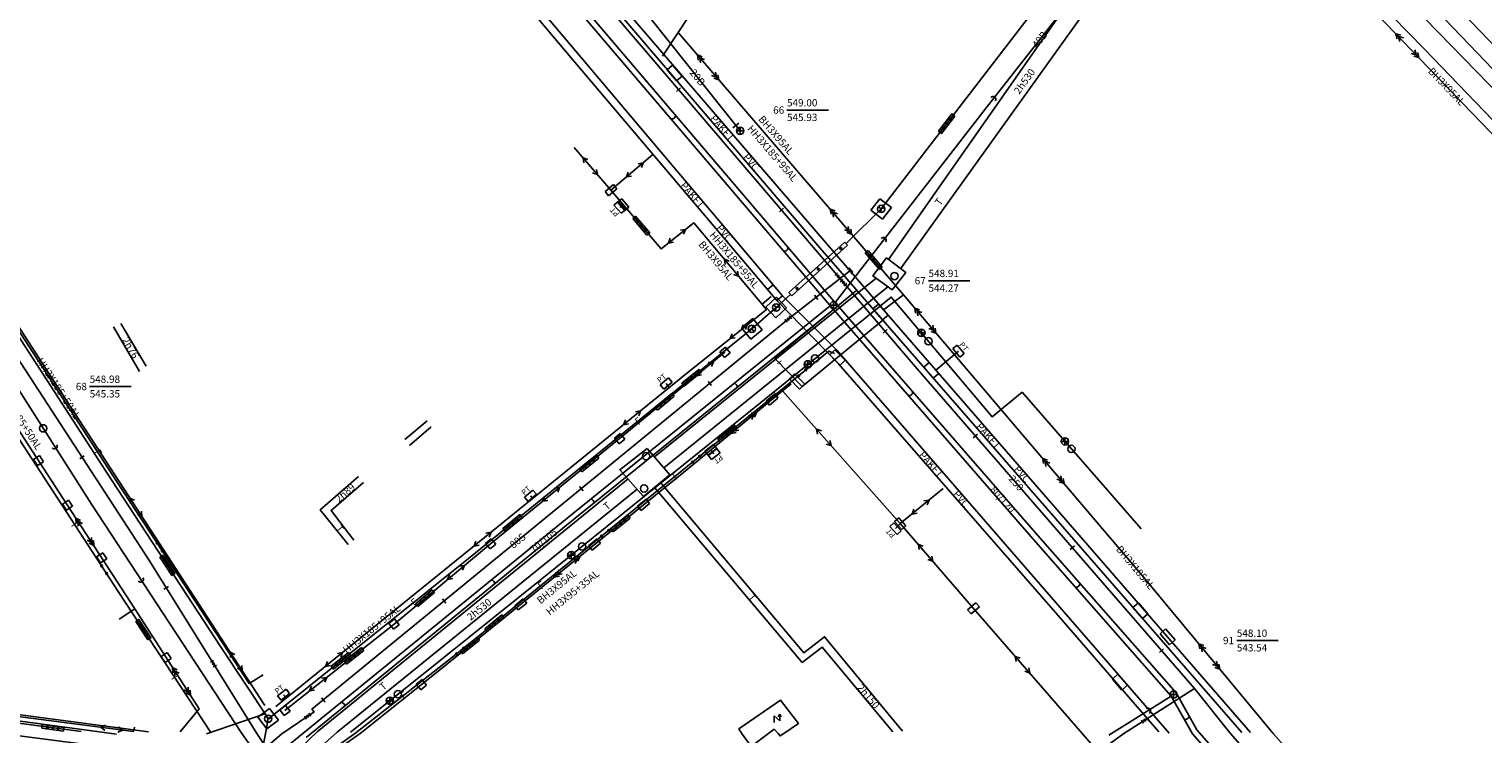
# Model space of a CAD drawing. Units: metres. Extents: x 44299 to 46700, y 47600 to 49351.
# Drawn here: x 44800 to 44999, y 48600 to 48697 of the extents above; entities that cross this region are included whole.
import ezdxf
from ezdxf.enums import TextEntityAlignment as Align

# ---------------------------------------------------------------- set-up
doc = ezdxf.new("R2010")
doc.units = ezdxf.units.M
for name, color, linetype in [('KANAL', 42, 'Continuous'), ('KOLEK', 7, 'Continuous'), ('NKANAL', 52, 'Continuous'), ('NKOL', 7, 'Continuous'), ('NSIL', 1, 'Continuous'), ('NTOPLO', 41, 'Continuous'), ('NVOD', 5, 'Continuous'), ('SILNOT', 1, 'Continuous'), ('SLABOT', 3, 'Continuous'), ('TOPLO', 2, 'Continuous'), ('UKAN', 42, 'Continuous'), ('ukol', 7, 'Continuous'), ('USIL', 1, 'Continuous'), ('USLA', 3, 'Continuous'), ('UTOP', 2, 'Continuous'), ('UVOD', 4, 'Continuous'), ('VOD', 4, 'Continuous')]:
    doc.layers.add(name, color=color, linetype=linetype)
doc.styles.add('C', font='c.shx')
doc.styles.add('KS', font='KS')

# ---------------------------------------------------------------- blocks, each defined once
blk = doc.blocks.new('P38')
at = {"layer": 'USLA', "color": 3}
for p, q in [((-0.13, -0.01), (0, 0.13)), ((-0.1, -0.07), (0.07, 0.1)), ((-0.06, -0.11), (0.11, 0.06)), ((1.12, -0.01), (1.25, 0.13)), ((1.15, -0.07), (1.32, 0.1)), ((1.19, -0.11), (1.36, 0.06)), ((0.02, -0.12), (0.12, -0.02)), ((1.27, -0.12), (1.37, -0.02))]:
    blk.add_line(p, q, dxfattribs=at)
for centre in [(0, 0), (1.25, 0)]:
    blk.add_circle(centre, 0.125, dxfattribs=at)
blk = doc.blocks.new('F')
at = {"layer": 'USLA', "color": 7, "style": 'KS', "oblique": 18}
blk.add_text('F', height=1, dxfattribs=at).set_placement((-0.17, -0.51))
blk = doc.blocks.new('P39A')
at = {"layer": 'USLA'}
for p, q in [((-0.88, -0.01), (-0.75, 0.13)), ((-0.85, -0.07), (-0.68, 0.1)), ((-0.81, -0.11), (-0.64, 0.06)), ((-0.13, -0.01), (0, 0.13)), ((-0.1, -0.07), (0.07, 0.1)), ((-0.06, -0.11), (0.11, 0.06)), ((0.62, -0.01), (0.75, 0.13)), ((0.65, -0.07), (0.82, 0.1)), ((0.69, -0.11), (0.86, 0.06)), ((-0.73, -0.12), (-0.63, -0.02)), ((0.02, -0.12), (0.12, -0.02)), ((0.77, -0.12), (0.87, -0.02))]:
    blk.add_line(p, q, dxfattribs=at)
blk.add_lwpolyline([(-1.5, 0.25), (1.5, 0.25), (1.5, -0.25), (-1.5, -0.25)], close=True, dxfattribs=at)
for centre in [(-0.75, 0), (0, 0), (0.75, 0)]:
    blk.add_circle(centre, 0.125, dxfattribs=at)
blk = doc.blocks.new('A$C5623446B')
at = {"layer": 'USLA'}
for p, q in [((0, 2), (2, 2)), ((0, 0), (2, 0))]:
    blk.add_line(p, q, dxfattribs=at)
at = {"layer": 'USLA', "color": 3}
for p, q in [((0, 2), (0, 0)), ((2, 2), (2, 0)), ((1, 1), (0.57, 0.75)), ((1, 1.5), (1, 1)), ((1, 1), (1.44, 0.76))]:
    blk.add_line(p, q, dxfattribs=at)
blk.add_circle((1, 1), 0.5, dxfattribs=at)
blk = doc.blocks.new('P35')
at = {"layer": 'USLA'}
blk.add_blockref('A$C5623446B', (-1, -1), dxfattribs=at)
blk = doc.blocks.new('T')
at = {"layer": 'UTOP', "color": 7, "style": 'KS', "oblique": 18}
blk.add_text('T', height=1, dxfattribs=at).set_placement((-0.5, -0.52))
blk = doc.blocks.new('TTO')
at = {"layer": 'NTOPLO', "style": 'C'}
blk.add_attdef('NADPIS', text='', height=1, dxfattribs=at).set_placement((0, 0), align=Align.MIDDLE_CENTER)
blk = doc.blocks.new('T1A')
at = {"layer": 'UTOP'}
blk.add_circle((0, 0), 0.5, dxfattribs=at)
blk = doc.blocks.new('A$C34002DAE')
at = {"layer": 'ukol'}
for p, q in [((2, 1), (0, 1)), ((0, 1), (0, 0)), ((2, 0), (2, 1)), ((0, 0), (2, 0))]:
    blk.add_line(p, q, dxfattribs=at)
blk = doc.blocks.new('P62B')
at = {"layer": 'ukol'}
blk.add_blockref('A$C34002DAE', (-1, -0.5), dxfattribs=at)
blk = doc.blocks.new('TSI')
at = {"layer": 'NSIL'}
blk.add_attdef('NADPIS', text='', height=1, dxfattribs=at).set_placement((0, 0), align=Align.MIDDLE_CENTER)
blk = doc.blocks.new('P1')
at = {"layer": 'UVOD'}
blk.add_line((0, 0.375), (0, -0.375), dxfattribs=at)
blk.add_line((0, 0.375), (0, -0.375), dxfattribs=at)
blk = doc.blocks.new('P7')
at = {"layer": 'UVOD'}
for p, q in [((-0.38, 0.25), (-0.38, -0.25)), ((-0.13, -0.01), (0, 0.13)), ((-0.1, -0.07), (0.07, 0.1)), ((-0.06, -0.11), (0.11, 0.06)), ((0.38, 0.25), (0.38, -0.25)), ((0.02, -0.12), (0.12, -0.02))]:
    blk.add_line(p, q, dxfattribs=at)
blk.add_circle((0, 0), 0.125, dxfattribs=at)
blk = doc.blocks.new('TVO')
at = {"layer": 'NVOD', "style": 'C'}
blk.add_attdef('NADPIS', text='', height=1, dxfattribs=at).set_placement((0, 0), align=Align.MIDDLE_CENTER)
blk = doc.blocks.new('P1B')
at = {"layer": 'UVOD'}
for p, q in [((0, 0.375), (-0.3525, 0.375)), ((0, 0.375), (0, -0.375)), ((0, 0.375), (0, -0.375)), ((0, -0.375), (-0.3525, -0.375))]:
    blk.add_line(p, q, dxfattribs=at)
blk = doc.blocks.new('P22')
at = {"layer": 'UKAN', "color": 32}
blk.add_line((0, 0.5), (0, -0.5), dxfattribs=at)
blk = doc.blocks.new('P20')
at = {"layer": 'UKAN', "color": 32}
for p, q in [((0.5, 0), (-0.5, 0)), ((0, 0.5), (0, -0.5))]:
    blk.add_line(p, q, dxfattribs=at)
blk.add_circle((0, 0), 0.5, dxfattribs=at)
blk = doc.blocks.new('KKA')
at = {"layer": 'UKAN'}
blk.add_line((3.05, 0.51), (8.72, 0.51), dxfattribs=at)
for tag, p in [('KOTA_G', (3.05, 1.01)), ('KOTA_D', (3.05, -0.99))]:
    blk.add_attdef(tag, p, '', height=1, dxfattribs=at)
blk.add_attdef('NOMER', text='', height=1, dxfattribs=at).set_placement((2.67, 0.01), align=Align.RIGHT)
blk = doc.blocks.new('TKA')
at = {"layer": 'NKANAL', "style": 'C'}
blk.add_attdef('NADPIS', text='', height=1, dxfattribs=at).set_placement((0, 0), align=Align.MIDDLE_CENTER)
blk = doc.blocks.new('P15IA')
at = {"layer": 'UKAN'}
blk.add_arc((0.375, 0), 0.375, 90, 270, dxfattribs=at)
blk = doc.blocks.new('P20A')
at = {"layer": 'UKAN', "color": 32}
blk.add_circle((0, 0), 0.5, dxfattribs=at)
blk = doc.blocks.new('A$C21445198')
at = {"layer": 'USIL'}
for p, q in [((0.61, 0.71), (0, 0.36)), ((0.61, 0), (0, 0.36)), ((1.11, 0.71), (0.5, 0.36)), ((1.11, 0), (0.5, 0.36)), ((3.39, 0.71), (4, 0.36)), ((3.39, 0), (4, 0.36)), ((3.89, 0.71), (4.5, 0.36)), ((3.89, 0), (4.5, 0.36))]:
    blk.add_line(p, q, dxfattribs=at)
blk = doc.blocks.new('P49')
at = {"layer": 'USIL'}
blk.add_blockref('A$C21445198', (0, -0.36), dxfattribs=at)
blk = doc.blocks.new('TSI2')
at = {"layer": 'NSIL'}
for tag, p in [('NADPIS_1', (0, 1)), ('NADPIS_2', (0, -1))]:
    blk.add_attdef(tag, text='', height=1, dxfattribs=at).set_placement(p, align=Align.MIDDLE_LEFT)
blk = doc.blocks.new('A$C57661D1D')
at = {"layer": 'USIL'}
for p, q in [((0, 0), (0, 0.5)), ((0, 0.5), (3, 0.5)), ((3, 0), (0, 0)), ((0.62, 0.24), (0.75, 0.38)), ((0.65, 0.18), (0.82, 0.35)), ((0.69, 0.14), (0.86, 0.31)), ((0.77, 0.13), (0.87, 0.23)), ((1.37, 0.24), (1.5, 0.38)), ((1.4, 0.18), (1.57, 0.35)), ((1.44, 0.14), (1.61, 0.31)), ((1.52, 0.13), (1.62, 0.23)), ((2.12, 0.24), (2.25, 0.38)), ((2.15, 0.18), (2.32, 0.35)), ((2.19, 0.14), (2.36, 0.31)), ((2.27, 0.13), (2.37, 0.23)), ((3, 0.5), (3, 0))]:
    blk.add_line(p, q, dxfattribs=at)
for centre in [(0.75, 0.25), (1.5, 0.25), (2.25, 0.25)]:
    blk.add_circle(centre, 0.125, dxfattribs=at)
blk = doc.blocks.new('P52A')
at = {"layer": 'USIL'}
blk.add_blockref('A$C57661D1D', (-1.5, -0.25), dxfattribs=at)
blk = doc.blocks.new('A$C3B1054B1')
at = {"layer": 'USIL'}
for p, q in [((0.61, 0.71), (0, 0.36)), ((0.61, 0), (0, 0.36)), ((2.39, 0.71), (3, 0.36)), ((2.39, 0), (3, 0.36))]:
    blk.add_line(p, q, dxfattribs=at)
blk = doc.blocks.new('P48')
at = {"layer": 'USIL'}
blk.add_blockref('A$C3B1054B1', (0, -0.36), dxfattribs=at)
blk = doc.blocks.new('A$C3FF842C9')
at = {"layer": 'USIL'}
for p, q in [((1.5, 0.75), (0, 0.75)), ((0, 0), (0, 0.75)), ((1.5, 0), (1.5, 0.75)), ((1.5, 0), (0, 0))]:
    blk.add_line(p, q, dxfattribs=at)
blk.add_text('PT', height=0.75, dxfattribs=at).set_placement((0.11, 0.95))
blk = doc.blocks.new('RT')
at = {"layer": 'USIL'}
blk.add_blockref('A$C3FF842C9', (-0.75, -0.37), dxfattribs=at)
blk = doc.blocks.new('A$C14ED208C')
at = {"layer": 'USIL'}
for p, q in [((1.5, 0.75), (0, 0.75)), ((0, 0), (0, 0.75)), ((1.5, 0), (0, 0)), ((1.5, 0), (1.5, 0.75))]:
    blk.add_line(p, q, dxfattribs=at)
blk = doc.blocks.new('KU')
at = {"layer": 'USIL'}
blk.add_blockref('A$C14ED208C', (-0.75, -0.38), dxfattribs=at)
blk = doc.blocks.new('P56')
at = {"layer": 'USIL'}
blk.add_circle((0, 0), 0.5, dxfattribs=at)
blk = doc.blocks.new('P57')
at = {"layer": 'USIL'}
for points in [[(0.5, 0), (-0.5, 0)], [(0, 0.5), (0, -0.5)]]:
    blk.add_lwpolyline(points, dxfattribs=at)
blk.add_circle((0, 0), 0.5, dxfattribs=at)
blk = doc.blocks.new('A$C1B0D0E0D')
at = {"layer": 'USIL'}
for p, q in [((1, 1), (0, 1)), ((0, 1), (0, 0)), ((0, 0), (1, 0)), ((1, 0), (1, 1))]:
    blk.add_line(p, q, dxfattribs=at)
blk = doc.blocks.new('P56B')
at = {"layer": 'USIL'}
blk.add_blockref('A$C1B0D0E0D', (-0.5, -0.5), dxfattribs=at)
blk = doc.blocks.new('A$C6CED1A89')
at = {"layer": 'USIL'}
for p, q in [((0, 0.9), (0.77, 0.21)), ((0, 0), (0, 0.9)), ((0.56, 0.76), (0.77, 1.11)), ((0.77, 0.21), (0.77, 1.11)), ((0.97, 0.76), (0.77, 1.11))]:
    blk.add_line(p, q, dxfattribs=at)
blk = doc.blocks.new('STR')
at = {"layer": 'USIL'}
blk.add_blockref('A$C6CED1A89', (-0.38, -0.55), dxfattribs=at)

msp = doc.modelspace()

# ---------------------------------------------------------------- hatches: boundary and pattern name
at = {"layer": 'USLA'}
h = msp.add_hatch(dxfattribs=at)
h.set_pattern_fill('ANSI31', color=256, scale=0.5, style=0)
h.set_pattern_definition([(45, (45014.538305, 48122.81994), (-0.044194174, 0.044194174), [])])
h.paths.add_polyline_path([(44910.87, 48666.44, 1), (44910.62, 48666.44, 1)])
h = msp.add_hatch(dxfattribs=at)
h.set_pattern_fill('ANSI31', color=256, scale=0.5, style=0)
h.set_pattern_definition([(45, (45011.457143, 48120.006127), (-0.044194174, 0.044194174), [])])
h.paths.add_polyline_path([(44907.79, 48663.63, 1), (44907.54, 48663.63, 1)])
h = msp.add_hatch(dxfattribs=at)
h.set_pattern_fill('ANSI31', color=256, scale=0.5, style=0)
h.set_pattern_definition([(45, (45008.54542, 48117.34705), (-0.044194174, 0.044194174), [])])
h.paths.add_polyline_path([(44904.88, 48660.97, 1), (44904.63, 48660.97, 1)])

# ---------------------------------------------------------------- linework, layer by layer
at = {"layer": 'KANAL'}
for points in [[(44909.96, 48659.06), (44930.53, 48685.52), (44948.71, 48708.74), (44964.08, 48728.54), (44980.91, 48755.69), (45008.75, 48799.9), (45030.85, 48835.07), (45038.02, 48846.8), (45040, 48849.83)], [(44699.91, 48797.13), (44709.26, 48783.5), (44739.16, 48738.87), (44770.91, 48689.83), (44808.08, 48631.42), (44828.58, 48600.15)], [(44945.07, 48791.1), (44925.97, 48761.65), (44913.04, 48741.75), (44884.57, 48698.09), (44896.96, 48682.56)], [(44805.03, 48780.72), (44836.96, 48743.53), (44875.87, 48697.83), (44908.92, 48659.03), (44937.15, 48626.58), (44956.03, 48605.11), (44958.92, 48599.96)], [(44805.7, 48781.16), (44837.57, 48744.05), (44876.48, 48698.35), (44909.53, 48659.55), (44937.75, 48627.11), (44956.68, 48605.57), (44959.52, 48600.49)], [(44964.08, 48728.54), (45004.48, 48686.47), (45020.08, 48670.37), (45052.14, 48637.61), (45069.14, 48620.08), (45088.61, 48599.81)], [(44909.3, 48658.6), (44873.94, 48630.04), (44837.04, 48599.98)], [(44909.76, 48658.07), (44874.38, 48629.5), (44837.49, 48599.44)], [(44956.03, 48605.11), (44947.48, 48599.78)], [(44959.52, 48600.49), (44983.46, 48573.25), (45008.01, 48545.03), (45053.2, 48492.19), (45086.41, 48454.31), (45100.05, 48437.78)], [(44779.94, 48600.05), (44826.19, 48593.55), (44831.75, 48595.68), (44837.04, 48599.98)], [(44828.58, 48600.15), (44831.75, 48595.68)], [(44958.92, 48599.96), (44982.86, 48572.72), (45007.41, 48544.51), (45052.6, 48491.67), (45085.8, 48453.79), (45099.45, 48437.26)]]:
    msp.add_lwpolyline(points, dxfattribs=at)
at = {"layer": 'KOLEK'}
for points in [[(44744.97, 48850.04), (44771.49, 48810.67), (44791.45, 48780.92), (44799.81, 48773.14), (44803.78, 48775.55), (44839.81, 48732.93), (44873.55, 48692.9), (44902.02, 48659.29), (44910.43, 48650.66), (44940.47, 48616.21), (44954.32, 48600.22)], [(44955.73, 48600.05), (44910.21, 48652.5), (44902.76, 48659.95), (44858.75, 48712.1), (44818.77, 48759.34), (44804.11, 48776.55), (44799.9, 48774.18), (44792.34, 48781.35), (44771.87, 48811.66), (44745.98, 48850.02)], [(44759.05, 48850.02), (44779.73, 48819.19), (44799.34, 48789.84), (44801.63, 48791.09), (44822.11, 48767.01), (44863.96, 48717.9), (44907.9, 48666.53), (44941.43, 48627.98), (44965.69, 48600.13)], [(44966.9, 48600.16), (44918.37, 48656), (44882.84, 48697.27), (44847.35, 48738.96), (44822.6, 48767.97), (44801.88, 48792.04), (44799.88, 48790.88), (44780.56, 48819.85), (44760.42, 48849.9)], [(44916.49, 48656.65), (44905.46, 48647.52), (44901.66, 48651.42), (44912.94, 48660.72)]]:
    msp.add_lwpolyline(points, dxfattribs=at)
at = {"layer": 'SILNOT'}
for points in [[(44950.89, 48791.3), (44926.66, 48754.22), (44899.33, 48712.51), (44886.31, 48692.79)], [(44946.09, 48783.96), (44974.45, 48755.82), (44957.39, 48726.47), (44995.94, 48686.36), (45022.9, 48658.42), (45058.74, 48621.66), (45067.72, 48612.24)], [(44831.84, 48603.82), (44802.21, 48649.42), (44777.51, 48687.65), (44757.87, 48718.02), (44745.58, 48737.1), (44786.22, 48763.56), (44797.14, 48770.69), (44812.84, 48753.5), (44818.38, 48757.87)], [(44888.45, 48696.04), (44910.08, 48670.94), (44919.34, 48660.11), (44951.83, 48621.9), (44970.01, 48599.98)], [(44729.3, 48611.44), (44731.23, 48627.15), (44735.22, 48658.72), (44740.08, 48665.02), (44754.25, 48674.28), (44770.19, 48684.57), (44784.91, 48661.91), (44804.16, 48632.25), (44814.03, 48617.1), (44822.84, 48603.37), (44820.26, 48600.21)], [(44833.37, 48603.69), (44864.59, 48628.99), (44888.9, 48648.72), (44900.56, 48658.11), (44890.61, 48669.97), (44886.13, 48666.39), (44879.26, 48674.44), (44874.21, 48680.28)], [(44885, 48679.32), (44879.26, 48674.44)], [(44880.95, 48672.46), (44880.46, 48672.08)], [(44951.91, 48628.06), (44935.58, 48646.75), (44931.49, 48643.39), (44917.66, 48659.79), (44899.78, 48645.37), (44869.81, 48621.19), (44853.14, 48607.82), (44843.57, 48600.19)], [(44901.23, 48659.88), (44899.96, 48658.82)], [(44919.34, 48660.11), (44916.62, 48658.05)], [(44834.59, 48603.15), (44849.54, 48614.99), (44862.77, 48625.99), (44880.44, 48640.4), (44894.88, 48652.23)], [(44923.77, 48649.8), (44926.88, 48652.39)], [(44844.92, 48599.98), (44856.01, 48608.87), (44889.69, 48636.16), (44902.78, 48646.93), (44903.97, 48647.92)], [(44887.23, 48647.36), (44886.83, 48647.95)], [(44902.78, 48646.93), (44918.9, 48628.75), (44928.94, 48617.15), (44943.87, 48599.96)], [(44892.95, 48638.85), (44893.38, 48638.31)], [(44868.55, 48632.21), (44868.25, 48632.57)], [(44918.26, 48628.08), (44918.9, 48628.75), (44924.8, 48633.56)], [(44814.03, 48617.1), (44811.86, 48615.66)], [(44720.91, 48612.59), (44749.01, 48608.73), (44790.59, 48603.27), (44813.86, 48600.29), (44814, 48600.89)], [(44806.66, 48600.26), (44783.7, 48603.34), (44761.95, 48606.18), (44738.3, 48609.26)], [(44834.82, 48604.87), (44834.42, 48605.31)], [(44897.16, 48600.04), (44896.76, 48600.64), (44902.5, 48604.55), (44904.94, 48601.38), (44902.93, 48600)], [(44900.91, 48600.03), (44901.63, 48600.58), (44902.15, 48600)], [(44844.92, 48599.98), (44837.29, 48594.65), (44856.17, 48565.71), (44876.61, 48534.66), (44900.7, 48498.02), (44917.15, 48473.09)], [(44900.91, 48600.03), (44898.49, 48598.24), (44897.16, 48600.04)], [(44902.93, 48600), (44902.43, 48599.66), (44902.15, 48600)], [(44943.87, 48599.96), (44959.08, 48582.38), (44979.19, 48559.5)], [(44970.01, 48599.98), (44998.84, 48567.56), (45000.49, 48562.55), (45021.5, 48538.33), (45045.51, 48511), (45082.26, 48468.93), (45100.04, 48448.4)]]:
    msp.add_lwpolyline(points, dxfattribs=at)
at = {"layer": 'SLABOT'}
for points in [[(44911.49, 48667.11), (44911.78, 48667.39), (44916.29, 48671.87), (44941.29, 48704.43), (44958.45, 48726.78), (44963.4, 48734.88), (44975.34, 48755.42)], [(44699.92, 48705.65), (44709.83, 48711.74), (44737.25, 48730.21), (44745.79, 48735.93), (44771.02, 48697.1), (44794.32, 48661.01), (44811.53, 48634.58), (44829.7, 48606.85), (44831.6, 48608.05)], [(44958.45, 48726.78), (44964.65, 48720.44), (44990.7, 48693.8), (45002.4, 48681.61), (45010.6, 48673.06), (45049.64, 48632.72), (45061, 48620.91), (45070.45, 48613.06), (45084.09, 48599.88)], [(44766.32, 48703.49), (44776.59, 48687.94), (44788.9, 48668.55), (44810.05, 48635.93), (44825.88, 48611.77), (44832.33, 48601.99)], [(44763.84, 48690.51), (44769.97, 48683.81), (44786.34, 48658.45), (44811.76, 48619.46), (44824.42, 48600.14)], [(44832.33, 48601.99), (44859.76, 48623.98), (44898.57, 48655.44), (44901.9, 48658.36), (44903.87, 48660.16)], [(44909.91, 48652.04), (44909.13, 48652.39), (44859.1, 48611.69), (44844.32, 48600.1)], [(44700, 48614.52), (44717.2, 48612.24), (44747.66, 48608.38), (44785.48, 48603.41), (44811.54, 48599.9)], [(44815.9, 48600.25), (44788.68, 48603.83), (44729.99, 48611.58)], [(44823.85, 48599.94), (44831.85, 48602.71)], [(44832.3, 48602.03), (44831.98, 48600.25)], [(44829.02, 48584.62), (44831.98, 48600.25)], [(44844.32, 48600.1), (44837.03, 48594.95), (44842.94, 48585.02), (44867.79, 48547.45), (44893.22, 48508.52), (44908.36, 48485.43), (44915.34, 48471.87)]]:
    msp.add_lwpolyline(points, dxfattribs=at)
at = {"layer": 'TOPLO'}
for points in [[(44917.3, 48664.94), (44949.28, 48710.7)], [(44951.46, 48709.04), (44918.94, 48663.68)], [(44885.22, 48637.9), (44915.59, 48662.38)], [(44917.19, 48661.21), (44886.51, 48636.39)], [(44814.66, 48649.59), (44811.11, 48655.72)], [(44812.13, 48656.15), (44815.59, 48650.34)], [(44851.01, 48640.29), (44854.07, 48642.83)], [(44854.61, 48642.03), (44851.65, 48639.46)], [(44838.99, 48600.22), (44881.6, 48634.87)], [(44844.68, 48635.23), (44839.44, 48630.66), (44843.27, 48625.89)], [(44844.05, 48626.49), (44840.92, 48630.57), (44845.36, 48634.37)], [(44886.03, 48634.37), (44905.71, 48611.05), (44908.52, 48613.26), (44919.19, 48600.34)], [(44882.84, 48633.47), (44841.75, 48600.2)], [(44917.86, 48600.22), (44908.21, 48611.82), (44905.46, 48609.74), (44885.23, 48633.7)], [(44833.6, 48595.07), (44838.99, 48600.22)], [(44841.75, 48600.2), (44834.51, 48593.68)]]:
    msp.add_lwpolyline(points, dxfattribs=at)
for points in [[(44917, 48665.17), (44915.16, 48662.7), (44917.79, 48660.78), (44919.66, 48663.14)], [(44884.23, 48639.07), (44880.48, 48636.14), (44883.74, 48632.45), (44887.31, 48635.45)]]:
    msp.add_lwpolyline(points, close=True, dxfattribs=at)
at = {"layer": 'UKAN'}
for centre, start, end in [((44887.59, 48684.69), 257.2964, 3.5566), ((44903.02, 48666.58), 257.2964, 3.5566), ((44896.06, 48647.46), 354.4956, 83.3496), ((44920.1, 48646.79), 257.881, 4.1412), ((44876.45, 48631.62), 354.4956, 83.3496), ((44862.82, 48620.53), 354.74, 83.594), ((44942.99, 48620.54), 258.1942, 4.4544), ((44842.26, 48603.78), 354.74, 83.594), ((44957.99, 48602.43), 246.1774, 350.365)]:
    msp.add_arc(centre, 0.5, start, end, dxfattribs=at)
at = {"layer": 'USLA'}
for points in [[(44911.29, 48667.33), (44903.64, 48660.42)], [(44911.69, 48666.89), (44904.05, 48659.97)], [(44911.69, 48666.89), (44911.29, 48667.33)], [(44903.64, 48660.42), (44904.05, 48659.97)]]:
    msp.add_lwpolyline(points, dxfattribs=at)
for centre in [(44910.75, 48666.44), (44907.67, 48663.63), (44904.76, 48660.97)]:
    msp.add_circle(centre, 0.125, dxfattribs=at)
at = {"layer": 'VOD'}
for points in [[(44889.36, 48849.89), (44929.11, 48810.22), (44959.72, 48779.68), (44973.87, 48765.65), (44957.34, 48739.39), (44966.06, 48723.35), (45010.2, 48678.03), (45062.43, 48623.92), (45085.62, 48600.05)], [(45042.84, 48849.85), (45040.26, 48846.22), (45012.33, 48801.59), (44989.61, 48764.9), (44966.97, 48728.77), (45009.54, 48684.6), (45050.83, 48642.1), (45072.22, 48620.26), (45091.69, 48599.96)], [(44808.26, 48782.4), (44841.73, 48742.92), (44889.32, 48687.27), (44921.21, 48649.97), (44959.2, 48606.18), (44964.11, 48600.04)], [(44741.62, 48738.05), (44781.91, 48676.02), (44816.03, 48623.65), (44830.74, 48600)], [(44834.17, 48599.95), (44838.59, 48602.97), (44838.29, 48603.32), (44866.48, 48626.41), (44903.56, 48656.77), (44912.16, 48663.52)], [(44949.55, 48599.99), (44959.2, 48606.18)], [(44795.34, 48600.03), (44829.13, 48595.68), (44834.17, 48599.95)], [(44830.74, 48600), (44846.44, 48576.27), (44872.93, 48535.89), (44898.4, 48496.89), (44913.6, 48473.59)], [(44878.37, 48548.38), (44910.57, 48571.54), (44949.55, 48599.99)], [(45099.89, 48444.78), (45088.41, 48458.22), (45049.16, 48502.9), (45007.02, 48551.04), (44964.11, 48600.04)]]:
    msp.add_lwpolyline(points, dxfattribs=at)

# ---------------------------------------------------------------- block references
at = {"layer": 'NKANAL'}
for p, rotation, values in [((44938, 48695.06), 51.93404587358672, {'NADPIS': '40B'}), ((44891.12, 48689.89), 308.589689938248, {'NADPIS': '20B'}), ((44932.91, 48632.06), 311.0119127765086, {'NADPIS': '80/120'}), ((44870.03, 48626.41), 39.16771922464974, {'NADPIS': '70/105'})]:
    msp.add_blockref('TKA', p, dxfattribs=dict(at, rotation=rotation)).add_auto_attribs(values)
at = {"layer": 'NKOL'}
for p, rotation in [((44898.48, 48678.3), 310.5405744826915), ((44894.82, 48668.58), 310.2623463207539)]:
    msp.add_blockref('TSI', p, dxfattribs=dict(at, rotation=rotation)).add_auto_attribs({'NADPIS': 'PVC'})
at = {"layer": 'NSIL'}
for name, p, rotation, values in [('TSI', (44993.75, 48688.64), 313.9172156384641, {'NADPIS': 'BH3X95AL'}), ('TSI2', (44899.01, 48683.79), 310.7526775313469, {'NADPIS_1': 'BH3X95AL', 'NADPIS_2': 'HH3X185+95AL'}), ('TSI2', (44892.32, 48667.93), 309.9788749639518, {'NADPIS_1': 'HH3X185+95AL', 'NADPIS_2': 'BH3X95AL'}), ('TSI', (44803.58, 48647.3), 303.0195596168276, {'NADPIS': 'HH3X185+50AL'}), ('TSI2', (44794.87, 48646.56), 302.9863306136127, {'NADPIS_1': 'HH3X185+50AL', 'NADPIS_2': 'BH3X185AL'}), ('TSI', (44935.6, 48635.54), 311.0201235924428, {'NADPIS': 'PVC'}), ('TSI', (44927.26, 48632.15), 311.0897543069691, {'NADPIS': 'PVC'}), ('TSI', (44951.11, 48622.75), 309.8316595038968, {'NADPIS': 'BH3X185AL'}), ('TSI2', (44869.93, 48617.29), 39.01629736823908, {'NADPIS_1': 'BH3X95AL', 'NADPIS_2': 'HH3X95+35AL'}), ('TSI', (44846.48, 48614.32), 39.01364271097653, {'NADPIS': 'HH3X185+95AL'})]:
    msp.add_blockref(name, p, dxfattribs=dict(at, rotation=rotation)).add_auto_attribs(values)
at = {"layer": 'NTOPLO'}
for p, rotation, values in [((44935.92, 48689.35), 54.35843911176891, {'NADPIS': '2h530'}), ((44813.45, 48652.84), 300.1033947110624, {'NADPIS': '2h76'}), ((44842.83, 48632.96), 40.60615043886044, {'NADPIS': '2h89'}), ((44861.21, 48617), 38.99762059732235, {'NADPIS': '2h530'}), ((44914.53, 48605.09), 309.7723947732015, {'NADPIS': '2h150'})]:
    msp.add_blockref('TTO', p, dxfattribs=dict(at, rotation=rotation)).add_auto_attribs(values)
at = {"layer": 'NVOD'}
for p, rotation, values in [((44935.04, 48634.02), 310.9420470185588, {'NADPIS': '250~'}), ((44866.48, 48626.41), 39.3015749992597, {'NADPIS': '80S'})]:
    msp.add_blockref('TVO', p, dxfattribs=dict(at, rotation=rotation)).add_auto_attribs(values)
at = {"layer": 'UKAN'}
for p, values in [((44900.33, 48684.9), {'NOMER': '66', 'KOTA_G': '549.00', 'KOTA_D': '545.93'}), ((44919.72, 48661.52), {'NOMER': '67', 'KOTA_G': '548.91', 'KOTA_D': '544.27'}), ((44804.79, 48647.03), {'NOMER': '68', 'KOTA_G': '548.98', 'KOTA_D': '545.35'}), ((44961.96, 48612.23), {'NOMER': '91', 'KOTA_G': '548.10', 'KOTA_D': '543.54'})]:
    msp.add_blockref('KKA', p, dxfattribs=at).add_auto_attribs(values)
for name, p, rotation in [('P15IA', (44931.84, 48687.19), 232.0558167348299), ('P22', (44896.37, 48683.3), 128.589689938508), ('P15IA', (44916.83, 48667.89), 232.1425170862781), ('P15IA', (44803.23, 48639.04), 122.467944337892), ('P15IA', (44815.04, 48620.8), 123.2469827569913), ('P15IA', (44953.13, 48603.3), 211.9334109319886)]:
    msp.add_blockref(name, p, dxfattribs=dict(at, rotation=rotation))
for name, p in [('P20', (44896.96, 48682.56)), ('P20', (44909.77, 48658.67)), ('P20A', (44801.47, 48641.81)), ('P20', (44956.35, 48605.34))]:
    msp.add_blockref(name, p, dxfattribs=at)
at = {"layer": 'ukol'}
for p, rotation in [((44887.98, 48690.48), 310.7262946200564), ((44901.73, 48660.4), 130.1607482756926), ((44916.19, 48657.75), 131.0201235924428), ((44910.29, 48651.51), 135.015231833394), ((44923.15, 48649.75), 311.0201235918547), ((44904.77, 48648.22), 134.2675926480615), ((44951.8, 48616.84), 131.0653004970798), ((44955.53, 48613.24), 310.9945956813673), ((44949, 48607.04), 130.9509687631077)]:
    msp.add_blockref('P62B', p, dxfattribs=dict(at, rotation=rotation))
at = {"layer": 'USIL'}
for name, p, rotation in [('P49', (44989.93, 48692.62), 133.8711787375998), ('P49', (44891.1, 48692.96), 310.7526775313469), ('P48', (44875.44, 48678.86), 310.8370747552291), ('P48', (44883.67, 48678.19), 220.3780982143798), ('KU', (44879.26, 48674.44), 40.37809821437985), ('RT', (44880.46, 48672.08), 131.7463417461193), ('KU', (44880.95, 48672.46), 310.4827413228194), ('P52A', (44883.41, 48669.58), 310.4827413234072), ('P49', (44909.31, 48671.83), 310.5764539281171), ('P48', (44889.47, 48669.06), 218.622770436594), ('P52A', (44915.27, 48664.87), 310.5237035022634), ('P48', (44894.81, 48664.97), 309.9788749639518), ('P49', (44920.88, 48658.29), 310.3791419630275), ('P48', (44895.6, 48654.12), 38.86043442174197), ('P56B', (44894.88, 48652.23), 219.3226016417536), ('RT', (44926.88, 48652.39), 309.1249661729937), ('P48', (44893.29, 48650.92), 219.3226016423403), ('RT', (44886.83, 48647.95), 39.73417474776465), ('P52A', (44886.62, 48645.46), 219.3226016423403), ('KU', (44901.33, 48645.73), 219.4396716419103), ('P48', (44883.32, 48644.19), 219.0669869845913), ('P49', (44899.19, 48643.98), 219.4396716419103), ('P56B', (44880.44, 48640.4), 219.1957098585754), ('P48', (44907.42, 48641.69), 311.5695567086731), ('KU', (44892.95, 48638.85), 39.43967164191028), ('RT', (44893.38, 48638.31), 218.0349973668943), ('P56B', (44800.83, 48637.39), 302.9863306136127), ('P52A', (44876.26, 48636.99), 219.1957098585754), ('P49', (44938.42, 48637.67), 310.3791419630275), ('P48', (44814.98, 48629.75), 123.0195596168276), ('RT', (44868.25, 48632.57), 40.88176344154242), ('P48', (44872.23, 48633.71), 219.1957098585754), ('P56B', (44804.8, 48631.27), 123.0885356378376), ('KU', (44883.73, 48631.33), 39.01629736882542), ('P48', (44922.84, 48631.97), 219.2700196112304), ('P49', (44808.4, 48625.75), 123.0885356380652), ('P52A', (44880.57, 48628.77), 219.0162973688254), ('RT', (44918.26, 48628.08), 132.7700562513949), ('KU', (44918.9, 48628.75), 131.5695567086731), ('P48', (44862.84, 48627.57), 219.0136427109765), ('P56B', (44862.77, 48625.99), 219.7339746355418), ('KU', (44877.02, 48625.89), 39.01629736823908), ('P56B', (44809.49, 48624.07), 303.0885356384144), ('P49', (44875, 48624.26), 219.0162973688254), ('P48', (44921.38, 48625.89), 310.8740336465733), ('P48', (44859.19, 48623.02), 219.7339746355418), ('P52A', (44853.79, 48618.53), 219.7339746355418), ('KU', (44866.9, 48617.7), 39.01629736882542), ('KU', (44928.94, 48617.15), 40.33834026286018), ('P56B', (44849.54, 48614.99), 218.3856127805655), ('P52A', (44859.94, 48612.06), 219.0162973682391), ('P49', (44962.68, 48608.82), 129.6617084773873), ('P56B', (44818.32, 48610.42), 122.6636814962229), ('P48', (44828.73, 48608.61), 123.0195596168276), ('P48', (44842.49, 48611.08), 219.0136427106526), ('P52A', (44844.07, 48610.65), 218.3856127805655), ('P48', (44936.63, 48608.29), 130.9828904726976), ('P49', (44821.64, 48605.24), 122.6636814959979), ('RT', (44834.42, 48605.31), 38.06378927996118), ('P48', (44840.32, 48607.69), 218.3856127799799), ('P56B', (44853.3, 48606.7), 218.7131428603469), ('P56B', (44834.59, 48603.15), 38.38561278056553), ('P52A', (44802.8, 48600.78), 172.3749197457458), ('P48', (44809.38, 48600.86), 352.690608644031)]:
    msp.add_blockref(name, p, dxfattribs=dict(at, rotation=rotation))
for name, p in [('P57', (44921.79, 48654.89)), ('P56', (44922.76, 48653.74)), ('P57', (44906.24, 48650.58)), ('P56', (44907.22, 48651.37)), ('P57', (44941.46, 48640.02)), ('P56', (44942.35, 48638.99)), ('P57', (44873.83, 48624.44)), ('P56', (44875.3, 48625.63)), ('P57', (44848.97, 48604.49)), ('P56', (44850.08, 48605.38)), ('STR', (44902, 48602.07))]:
    msp.add_blockref(name, p, dxfattribs=at)
at = {"layer": 'USLA'}
for name, p, rotation in [('P39A', (44925.26, 48683.55), 232.4824687098241), ('P35', (44916.29, 48671.87), 52.48246870982405), ('P35', (44901.9, 48658.36), 42.40331536492991), ('P35', (44898.57, 48655.44), 219.0387433487113), ('P38', (44802.25, 48648.84), 303.0660043629027), ('P39A', (44890.3, 48648.74), 39.03874334871139), ('P38', (44904.98, 48649.02), 39.12763058931785), ('F', (44901.84, 48646.46), 39.12763058931785), ('F', (44882.84, 48642.69), 39.03874334871139), ('P39A', (44895.21, 48641.07), 39.12763058990431), ('F', (44808.87, 48638.67), 303.0660043632521), ('P38', (44890.45, 48637.19), 39.12763058931785), ('F', (44887.98, 48635.18), 39.12763058931785), ('F', (44805.75, 48628.67), 303.1005279790296), ('P39A', (44865.79, 48628.86), 39.03874334871139), ('P38', (44877.98, 48627.05), 39.12763058931785), ('P38', (44817.1, 48626.08), 303.239690520125), ('P39A', (44818.5, 48623.04), 303.2383549042739), ('P38', (44810.16, 48621.92), 123.1005279790296), ('F', (44869.54, 48620.19), 39.12763058931785), ('F', (44852.14, 48617.86), 38.70859945553773), ('P39A', (44815.2, 48614.21), 123.2519086915352), ('P39A', (44863.29, 48615.1), 39.12763058931785), ('P39A', (44842.27, 48609.96), 38.70859945553773), ('P38', (44859.1, 48611.69), 218.1111800417038), ('F', (44819.46, 48607.71), 303.2519086918838), ('F', (44850.71, 48605.11), 38.11118004170375), ('P35', (44832.3, 48602.03), 37.37735863831626)]:
    msp.add_blockref(name, p, dxfattribs=dict(at, rotation=rotation))
at = {"layer": 'UTOP'}
for p, rotation in [((44924.23, 48672.94), 54.35843911143012), ((44902.67, 48650.58), 38.97111459699962), ((44878.76, 48631.24), 38.99762059732235), ((44842.19, 48627.99), 308.8060566638397), ((44898.69, 48618.57), 310.1705019822889), ((44848.1, 48606.56), 38.99762059732235)]:
    msp.add_blockref('T', p, dxfattribs=dict(at, rotation=rotation))
for p in [(44918.11, 48662.67), (44884.07, 48638), (44883.8, 48633.57)]:
    msp.add_blockref('T1A', p, dxfattribs=at)
at = {"layer": 'UVOD'}
for name, p, rotation in [('P1', (44888.52, 48688.2), 130.5336122705517), ('P1', (44902.62, 48671.71), 130.5270087187312), ('P7', (44910.38, 48662.64), 130.5270087187312), ('P7', (44911.12, 48661.77), 310.5270087190021), ('P1B', (44912.16, 48663.52), 39.4021740325392), ('P1', (44907.37, 48659.76), 38.15628736563881), ('P7', (44903.56, 48656.77), 219.3015749992597), ('P1', (44916.82, 48655.1), 310.5270087187312), ('P1', (44892.8, 48647.95), 39.3015749992597), ('P1', (44929.19, 48640.77), 310.9420470185588), ('P1', (44806.79, 48637.83), 303.0864263606337), ('P1', (44875.2, 48633.55), 39.3015749995823), ('P1', (44942.47, 48625.46), 310.9420470185588), ('P1', (44818.33, 48619.96), 301.8678303123675), ('P1', (44856.41, 48618.17), 219.3257102767012), ('P1', (44954.7, 48611.36), 130.9420470182856), ('P7', (44824.79, 48609.57), 121.8678303123675), ('P1', (44839.86, 48604.6), 39.32571027670127), ('P7', (44837.71, 48602.37), 214.3421763138331), ('P7', (44952.41, 48601.83), 32.67570603885675)]:
    msp.add_blockref(name, p, dxfattribs=dict(at, rotation=rotation))

# ---------------------------------------------------------------- texts
at = {"layer": 'NKOL', "style": 'C'}
for rotation, p in [(310.5406, (44892.77, 48684.22)), (310.2623, (44888.68, 48675.04))]:
    msp.add_text('PAKET', height=1, rotation=rotation, dxfattribs=at).set_placement(p)
at = {"layer": 'NSIL', "style": 'C'}
for rotation, p in [(311.0201, (44929.22, 48642.02)), (311.0898, (44921.37, 48638.11))]:
    msp.add_text('PAKET', height=1, rotation=rotation, dxfattribs=at).set_placement(p)

doc.saveas('drawing.dxf')
